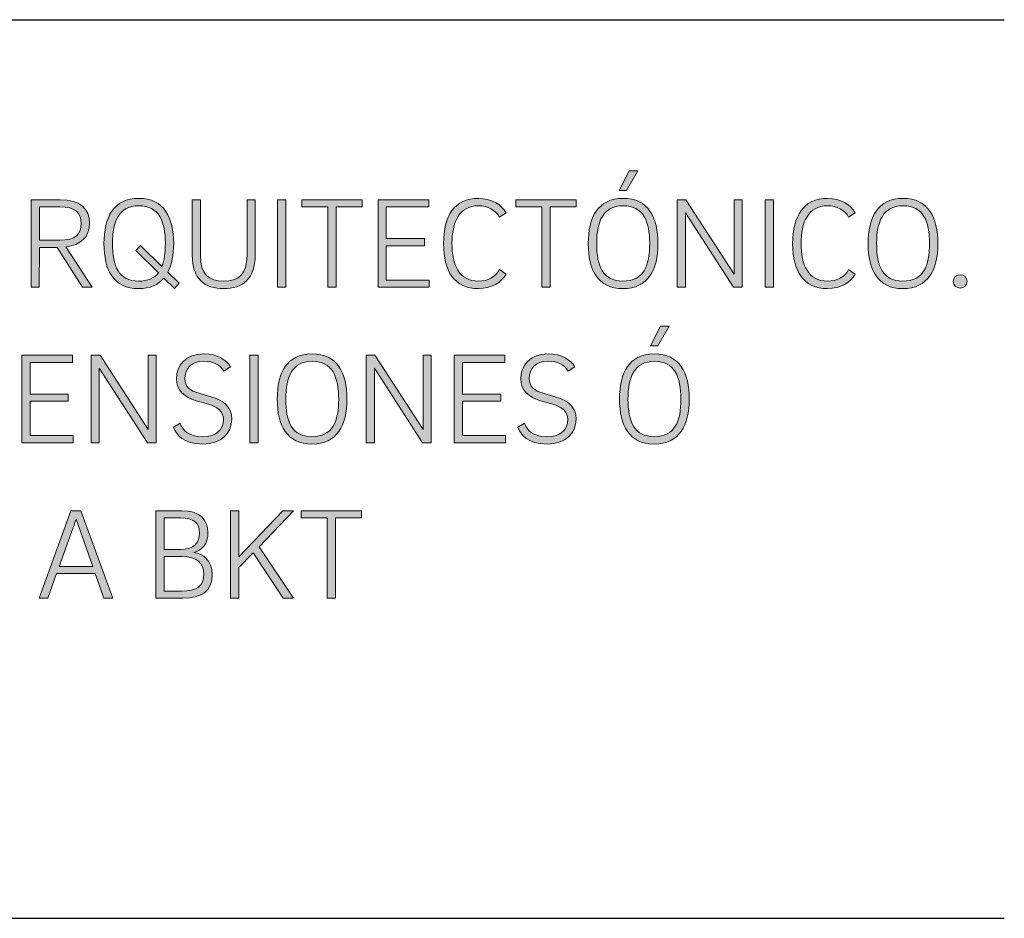
# Model space of a CAD drawing. Units: centimetres. Extents: x 2460 to 3427, y 1746 to 2260.
# Drawn here: x 3350 to 3393, y 1746 to 1785 of the extents above; entities that cross this region are included whole.
import ezdxf

# ---------------------------------------------------------------- set-up
doc = ezdxf.new("R2010")
doc.units = ezdxf.units.CM
doc.layers.add('Header _ Footer', color=7, linetype='Continuous')

# ---------------------------------------------------------------- blocks, each defined once
blk = doc.blocks.new('block 11')
at = {"layer": 'Header _ Footer'}
h = blk.add_hatch(color=149, dxfattribs=at)
h.dxf.hatch_style = 2
edge = h.paths.add_edge_path()
edge.add_spline(control_points=[(47.852, -25.8184), (47.7976, -25.8184), (47.7767, -25.7778), (47.7767, -25.7205), (47.7767, -25.6632), (47.7976, -25.622), (47.8526, -25.622), (47.9073, -25.622), (47.9285, -25.6632), (47.9285, -25.7205), (47.9285, -25.7778), (47.907, -25.8184), (47.852, -25.8184)], knot_values=[0, 0, 0, 0, 1, 1, 1, 2, 2, 2, 3, 3, 3, 4, 4, 4, 4], degree=3, periodic=0)
edge = h.paths.add_edge_path()
edge.add_spline(control_points=[(47.852, -25.8023), (47.8972, -25.8023), (47.9104, -25.7693), (47.9104, -25.7205), (47.9104, -25.672), (47.8969, -25.6381), (47.8526, -25.6381), (47.8092, -25.6381), (47.795, -25.672), (47.795, -25.7205), (47.795, -25.7693), (47.8086, -25.8023), (47.852, -25.8023)], knot_values=[0, 0, 0, 0, 1, 1, 1, 2, 2, 2, 3, 3, 3, 4, 4, 4, 4], degree=3, periodic=0)
h.paths.add_polyline_path([(47.8848, -25.562), (47.8602, -25.6046), (47.8441, -25.6046), (47.8658, -25.562)])
h = blk.add_hatch(color=149, dxfattribs=at)
h.dxf.hatch_style = 2
edge = h.paths.add_edge_path()
edge.add_spline(control_points=[(46.8611, -25.7828), (46.8611, -25.7828), (46.8859, -25.8068), (46.8859, -25.8068), (46.8859, -25.8068), (46.8755, -25.8186), (46.8755, -25.8186), (46.8755, -25.8186), (46.8524, -25.7958), (46.8524, -25.7958), (46.8402, -25.8102), (46.8222, -25.8184), (46.7974, -25.8184), (46.7429, -25.8184), (46.722, -25.7778), (46.722, -25.7205), (46.722, -25.6632), (46.7429, -25.622), (46.7979, -25.622), (46.8526, -25.622), (46.8738, -25.6632), (46.8738, -25.7205), (46.8738, -25.745), (46.8698, -25.7662), (46.8611, -25.7828)], knot_values=[0, 0, 0, 0, 1, 1, 1, 2, 2, 2, 3, 3, 3, 4, 4, 4, 5, 5, 5, 6, 6, 6, 7, 7, 7, 8, 8, 8, 8], degree=3, periodic=0)
edge = h.paths.add_edge_path()
edge.add_spline(control_points=[(46.7974, -25.8023), (46.8174, -25.8023), (46.8312, -25.7958), (46.8405, -25.784), (46.8405, -25.784), (46.7917, -25.7354), (46.7917, -25.7354), (46.7917, -25.7354), (46.8019, -25.7244), (46.8019, -25.7244), (46.8019, -25.7244), (46.8481, -25.7701), (46.8481, -25.7701), (46.8535, -25.7569), (46.8557, -25.74), (46.8557, -25.7205), (46.8557, -25.672), (46.8422, -25.6381), (46.7979, -25.6381), (46.7545, -25.6381), (46.7404, -25.672), (46.7404, -25.7205), (46.7404, -25.7693), (46.7539, -25.8023), (46.7974, -25.8023)], knot_values=[0, 0, 0, 0, 1, 1, 1, 2, 2, 2, 3, 3, 3, 4, 4, 4, 5, 5, 5, 6, 6, 6, 7, 7, 7, 8, 8, 8, 8], degree=3, periodic=0)
h = blk.add_hatch(color=149, dxfattribs=at)
h.dxf.hatch_style = 2
edge = h.paths.add_edge_path()
edge.add_spline(control_points=[(47.5379, -25.8023), (47.5571, -25.8023), (47.5754, -25.7935), (47.5833, -25.7772), (47.5833, -25.7772), (47.5977, -25.7868), (47.5977, -25.7868), (47.5878, -25.8051), (47.5655, -25.8184), (47.5376, -25.8184), (47.4852, -25.8184), (47.4615, -25.7806), (47.4615, -25.7205), (47.4615, -25.6601), (47.4852, -25.622), (47.5376, -25.622), (47.5655, -25.622), (47.5878, -25.6353), (47.5977, -25.6536), (47.5977, -25.6536), (47.5833, -25.6632), (47.5833, -25.6632), (47.5754, -25.6469), (47.5571, -25.6381), (47.5379, -25.6381), (47.495, -25.6381), (47.4798, -25.674), (47.4798, -25.7205), (47.4798, -25.7665), (47.495, -25.8023), (47.5379, -25.8023)], knot_values=[0, 0, 0, 0, 1, 1, 1, 2, 2, 2, 3, 3, 3, 4, 4, 4, 5, 5, 5, 6, 6, 6, 7, 7, 7, 8, 8, 8, 9, 9, 9, 10, 10, 10, 10], degree=3, periodic=0)
h = blk.add_hatch(color=149, dxfattribs=at)
h.dxf.hatch_style = 2
edge = h.paths.add_edge_path()
edge.add_spline(control_points=[(48.2982, -25.8023), (48.3174, -25.8023), (48.3357, -25.7935), (48.3436, -25.7772), (48.3436, -25.7772), (48.358, -25.7868), (48.358, -25.7868), (48.3481, -25.8051), (48.3258, -25.8184), (48.2979, -25.8184), (48.2455, -25.8184), (48.2218, -25.7806), (48.2218, -25.7205), (48.2218, -25.6601), (48.2455, -25.622), (48.2979, -25.622), (48.3258, -25.622), (48.3481, -25.6353), (48.358, -25.6536), (48.358, -25.6536), (48.3436, -25.6632), (48.3436, -25.6632), (48.3357, -25.6469), (48.3174, -25.6381), (48.2982, -25.6381), (48.2553, -25.6381), (48.2401, -25.674), (48.2401, -25.7205), (48.2401, -25.7665), (48.2553, -25.8023), (48.2982, -25.8023)], knot_values=[0, 0, 0, 0, 1, 1, 1, 2, 2, 2, 3, 3, 3, 4, 4, 4, 5, 5, 5, 6, 6, 6, 7, 7, 7, 8, 8, 8, 9, 9, 9, 10, 10, 10, 10], degree=3, periodic=0)
h = blk.add_hatch(color=149, dxfattribs=at)
h.dxf.hatch_style = 2
edge = h.paths.add_edge_path()
edge.add_spline(control_points=[(48.4616, -25.8184), (48.4072, -25.8184), (48.3863, -25.7778), (48.3863, -25.7205), (48.3863, -25.6632), (48.4072, -25.622), (48.4622, -25.622), (48.5169, -25.622), (48.5381, -25.6632), (48.5381, -25.7205), (48.5381, -25.7778), (48.5166, -25.8184), (48.4616, -25.8184)], knot_values=[0, 0, 0, 0, 1, 1, 1, 2, 2, 2, 3, 3, 3, 4, 4, 4, 4], degree=3, periodic=0)
edge = h.paths.add_edge_path()
edge.add_spline(control_points=[(48.4616, -25.8023), (48.5067, -25.8023), (48.52, -25.7693), (48.52, -25.7205), (48.52, -25.672), (48.5065, -25.6381), (48.4622, -25.6381), (48.4187, -25.6381), (48.4046, -25.672), (48.4046, -25.7205), (48.4046, -25.7693), (48.4182, -25.8023), (48.4616, -25.8023)], knot_values=[0, 0, 0, 0, 1, 1, 1, 2, 2, 2, 3, 3, 3, 4, 4, 4, 4], degree=3, periodic=0)
h = blk.add_hatch(color=149, dxfattribs=at)
h.dxf.hatch_style = 2
edge = h.paths.add_edge_path()
edge.add_spline(control_points=[(46.5637, -25.6249), (46.5637, -25.6249), (46.6266, -25.6249), (46.6266, -25.6249), (46.6701, -25.6249), (46.6907, -25.6443), (46.6907, -25.6765), (46.6907, -25.7061), (46.6715, -25.7241), (46.639, -25.7273), (46.639, -25.7273), (46.6963, -25.8155), (46.6963, -25.8155), (46.6963, -25.8155), (46.6754, -25.8155), (46.6754, -25.8155), (46.6754, -25.8155), (46.6199, -25.7287), (46.6199, -25.7287), (46.6199, -25.7287), (46.5815, -25.7287), (46.5815, -25.7287), (46.5815, -25.7287), (46.5812, -25.8155), (46.5812, -25.8155), (46.5812, -25.8155), (46.5637, -25.8155), (46.5637, -25.8155), (46.5637, -25.8155), (46.5637, -25.6249), (46.5637, -25.6249)], knot_values=[0, 0, 0, 0, 1, 1, 1, 2, 2, 2, 3, 3, 3, 4, 4, 4, 5, 5, 5, 6, 6, 6, 7, 7, 7, 8, 8, 8, 9, 9, 9, 10, 10, 10, 10], degree=3, periodic=0)
edge = h.paths.add_edge_path()
edge.add_spline(control_points=[(46.6258, -25.6404), (46.6258, -25.6404), (46.5815, -25.6404), (46.5815, -25.6404), (46.5815, -25.6404), (46.5815, -25.7132), (46.5815, -25.7132), (46.5815, -25.7132), (46.6258, -25.7132), (46.6258, -25.7132), (46.6599, -25.7132), (46.6723, -25.6993), (46.6723, -25.6765), (46.6723, -25.6539), (46.6599, -25.6404), (46.6258, -25.6404)], knot_values=[0, 0, 0, 0, 1, 1, 1, 2, 2, 2, 3, 3, 3, 4, 4, 4, 5, 5, 5, 5], degree=3, periodic=0)
h = blk.add_hatch(color=149, dxfattribs=at)
h.dxf.hatch_style = 2
edge = h.paths.add_edge_path()
edge.add_spline(control_points=[(46.9142, -25.7453), (46.9142, -25.7453), (46.9142, -25.6249), (46.9142, -25.6249), (46.9142, -25.6249), (46.932, -25.6249), (46.932, -25.6249), (46.932, -25.6249), (46.932, -25.7462), (46.932, -25.7462), (46.932, -25.7871), (46.9506, -25.8023), (46.9828, -25.8023), (47.0144, -25.8023), (47.0335, -25.7873), (47.0335, -25.7462), (47.0335, -25.7462), (47.0335, -25.6249), (47.0335, -25.6249), (47.0335, -25.6249), (47.0513, -25.6249), (47.0513, -25.6249), (47.0513, -25.6249), (47.0513, -25.7453), (47.0513, -25.7453), (47.0513, -25.7989), (47.0226, -25.8184), (46.9828, -25.8184), (46.9424, -25.8184), (46.9142, -25.7989), (46.9142, -25.7453)], knot_values=[0, 0, 0, 0, 1, 1, 1, 2, 2, 2, 3, 3, 3, 4, 4, 4, 5, 5, 5, 6, 6, 6, 7, 7, 7, 8, 8, 8, 9, 9, 9, 10, 10, 10, 10], degree=3, periodic=0)
h = blk.add_hatch(color=149, dxfattribs=at)
h.dxf.hatch_style = 2
h.paths.add_polyline_path([(47.1002, -25.6249), (47.118, -25.6249), (47.118, -25.8155), (47.1002, -25.8155)])
h = blk.add_hatch(color=149, dxfattribs=at)
h.dxf.hatch_style = 2
h.paths.add_polyline_path([(47.2842, -25.6249), (47.2842, -25.6404), (47.2275, -25.6404), (47.2275, -25.8155), (47.2097, -25.8155), (47.2097, -25.6404), (47.1527, -25.6404), (47.1527, -25.6249)])
h = blk.add_hatch(color=149, dxfattribs=at)
h.dxf.hatch_style = 2
h.paths.add_polyline_path([(47.4304, -25.8), (47.4304, -25.8155), (47.3189, -25.8155), (47.3189, -25.6249), (47.4292, -25.6249), (47.4292, -25.6404), (47.3367, -25.6404), (47.3367, -25.7095), (47.4199, -25.7095), (47.4199, -25.725), (47.3367, -25.725), (47.3367, -25.8)])
h = blk.add_hatch(color=149, dxfattribs=at)
h.dxf.hatch_style = 2
h.paths.add_polyline_path([(47.7504, -25.6249), (47.7504, -25.6404), (47.6937, -25.6404), (47.6937, -25.8155), (47.6759, -25.8155), (47.6759, -25.6404), (47.6189, -25.6404), (47.6189, -25.6249)])
h = blk.add_hatch(color=149, dxfattribs=at)
h.dxf.hatch_style = 2
h.paths.add_polyline_path([(48.0944, -25.6249), (48.1119, -25.6249), (48.1119, -25.8155), (48.0927, -25.8155), (47.9881, -25.6531), (47.9881, -25.8155), (47.9703, -25.8155), (47.9703, -25.6249), (47.9895, -25.6249), (48.0942, -25.7871)])
h = blk.add_hatch(color=149, dxfattribs=at)
h.dxf.hatch_style = 2
h.paths.add_polyline_path([(48.1622, -25.6249), (48.18, -25.6249), (48.18, -25.8155), (48.1622, -25.8155)])
h = blk.add_hatch(color=149, dxfattribs=at)
h.dxf.hatch_style = 2
edge = h.paths.add_edge_path()
edge.add_spline(control_points=[(48.5717, -25.8029), (48.5717, -25.7944), (48.5779, -25.7882), (48.5867, -25.7882), (48.5954, -25.7882), (48.6016, -25.7944), (48.6016, -25.8029), (48.6016, -25.8113), (48.5954, -25.8175), (48.5867, -25.8175), (48.5779, -25.8175), (48.5717, -25.8113), (48.5717, -25.8029)], knot_values=[0, 0, 0, 0, 1, 1, 1, 2, 2, 2, 3, 3, 3, 4, 4, 4, 4], degree=3, periodic=0)
h = blk.add_hatch(color=149, dxfattribs=at)
h.dxf.hatch_style = 2
edge = h.paths.add_edge_path()
edge.add_spline(control_points=[(47.9201, -26.1571), (47.8657, -26.1571), (47.8448, -26.1164), (47.8448, -26.0592), (47.8448, -26.0019), (47.8657, -25.9607), (47.9207, -25.9607), (47.9754, -25.9607), (47.9966, -26.0019), (47.9966, -26.0592), (47.9966, -26.1164), (47.9752, -26.1571), (47.9201, -26.1571)], knot_values=[0, 0, 0, 0, 1, 1, 1, 2, 2, 2, 3, 3, 3, 4, 4, 4, 4], degree=3, periodic=0)
edge = h.paths.add_edge_path()
edge.add_spline(control_points=[(47.9201, -26.141), (47.9653, -26.141), (47.9785, -26.108), (47.9785, -26.0592), (47.9785, -26.0107), (47.965, -25.9768), (47.9207, -25.9768), (47.8773, -25.9768), (47.8632, -26.0107), (47.8632, -26.0592), (47.8632, -26.108), (47.8767, -26.141), (47.9201, -26.141)], knot_values=[0, 0, 0, 0, 1, 1, 1, 2, 2, 2, 3, 3, 3, 4, 4, 4, 4], degree=3, periodic=0)
h.paths.add_polyline_path([(47.9529, -25.9006), (47.9283, -25.9433), (47.9123, -25.9433), (47.934, -25.9006)])
h = blk.add_hatch(color=149, dxfattribs=at)
h.dxf.hatch_style = 2
h.paths.add_polyline_path([(46.6546, -26.1387), (46.6546, -26.1542), (46.5432, -26.1542), (46.5432, -25.9635), (46.6535, -25.9635), (46.6535, -25.9791), (46.561, -25.9791), (46.561, -26.0482), (46.6442, -26.0482), (46.6442, -26.0637), (46.561, -26.0637), (46.561, -26.1387)])
h = blk.add_hatch(color=149, dxfattribs=at)
h.dxf.hatch_style = 2
h.paths.add_polyline_path([(46.8183, -25.9635), (46.8358, -25.9635), (46.8358, -26.1542), (46.8166, -26.1542), (46.7119, -25.9918), (46.7119, -26.1542), (46.6942, -26.1542), (46.6942, -25.9635), (46.7134, -25.9635), (46.818, -26.1257)])
h = blk.add_hatch(color=149, dxfattribs=at)
h.dxf.hatch_style = 2
edge = h.paths.add_edge_path()
edge.add_spline(control_points=[(46.9831, -25.9982), (46.9747, -25.9844), (46.9603, -25.9768), (46.9397, -25.9768), (46.9118, -25.9768), (46.8982, -25.9935), (46.8982, -26.0143), (46.8982, -26.0327), (46.9089, -26.0405), (46.929, -26.0465), (46.929, -26.0465), (46.9549, -26.0541), (46.9549, -26.0541), (46.9806, -26.0617), (47.0003, -26.0744), (47.0003, -26.1026), (47.0003, -26.1339), (46.978, -26.1571), (46.9372, -26.1571), (46.8937, -26.1571), (46.8802, -26.1362), (46.8731, -26.1204), (46.8731, -26.1204), (46.8878, -26.1119), (46.8878, -26.1119), (46.894, -26.1269), (46.9044, -26.141), (46.9372, -26.141), (46.9673, -26.141), (46.982, -26.1257), (46.982, -26.1035), (46.982, -26.0843), (46.9679, -26.0758), (46.9493, -26.0705), (46.9493, -26.0705), (46.923, -26.0628), (46.923, -26.0628), (46.8968, -26.0549), (46.8799, -26.0405), (46.8799, -26.0149), (46.8799, -25.9864), (46.8996, -25.9607), (46.9397, -25.9607), (46.9693, -25.9607), (46.989, -25.974), (46.9972, -25.9887), (46.9972, -25.9887), (46.9831, -25.9982), (46.9831, -25.9982)], knot_values=[0, 0, 0, 0, 1, 1, 1, 2, 2, 2, 3, 3, 3, 4, 4, 4, 5, 5, 5, 6, 6, 6, 7, 7, 7, 8, 8, 8, 9, 9, 9, 10, 10, 10, 11, 11, 11, 12, 12, 12, 13, 13, 13, 14, 14, 14, 15, 15, 15, 16, 16, 16, 16], degree=3, periodic=0)
h = blk.add_hatch(color=149, dxfattribs=at)
h.dxf.hatch_style = 2
h.paths.add_polyline_path([(47.0399, -25.9635), (47.0577, -25.9635), (47.0577, -26.1542), (47.0399, -26.1542)])
h = blk.add_hatch(color=149, dxfattribs=at)
h.dxf.hatch_style = 2
edge = h.paths.add_edge_path()
edge.add_spline(control_points=[(47.1748, -26.1571), (47.1203, -26.1571), (47.0994, -26.1164), (47.0994, -26.0592), (47.0994, -26.0019), (47.1203, -25.9607), (47.1753, -25.9607), (47.2301, -25.9607), (47.2512, -26.0019), (47.2512, -26.0592), (47.2512, -26.1164), (47.2298, -26.1571), (47.1748, -26.1571)], knot_values=[0, 0, 0, 0, 1, 1, 1, 2, 2, 2, 3, 3, 3, 4, 4, 4, 4], degree=3, periodic=0)
edge = h.paths.add_edge_path()
edge.add_spline(control_points=[(47.1748, -26.141), (47.2199, -26.141), (47.2332, -26.108), (47.2332, -26.0592), (47.2332, -26.0107), (47.2196, -25.9768), (47.1753, -25.9768), (47.1319, -25.9768), (47.1178, -26.0107), (47.1178, -26.0592), (47.1178, -26.108), (47.1313, -26.141), (47.1748, -26.141)], knot_values=[0, 0, 0, 0, 1, 1, 1, 2, 2, 2, 3, 3, 3, 4, 4, 4, 4], degree=3, periodic=0)
h = blk.add_hatch(color=149, dxfattribs=at)
h.dxf.hatch_style = 2
h.paths.add_polyline_path([(47.4172, -25.9635), (47.4347, -25.9635), (47.4347, -26.1542), (47.4155, -26.1542), (47.3108, -25.9918), (47.3108, -26.1542), (47.2931, -26.1542), (47.2931, -25.9635), (47.3122, -25.9635), (47.4169, -26.1257)])
h = blk.add_hatch(color=149, dxfattribs=at)
h.dxf.hatch_style = 2
h.paths.add_polyline_path([(47.5964, -26.1387), (47.5964, -26.1542), (47.485, -26.1542), (47.485, -25.9635), (47.5953, -25.9635), (47.5953, -25.9791), (47.5027, -25.9791), (47.5027, -26.0482), (47.586, -26.0482), (47.586, -26.0637), (47.5027, -26.0637), (47.5027, -26.1387)])
h = blk.add_hatch(color=149, dxfattribs=at)
h.dxf.hatch_style = 2
edge = h.paths.add_edge_path()
edge.add_spline(control_points=[(47.733, -25.9982), (47.7246, -25.9844), (47.7102, -25.9768), (47.6896, -25.9768), (47.6617, -25.9768), (47.6481, -25.9935), (47.6481, -26.0143), (47.6481, -26.0327), (47.6588, -26.0405), (47.6788, -26.0465), (47.6788, -26.0465), (47.7048, -26.0541), (47.7048, -26.0541), (47.7305, -26.0617), (47.7502, -26.0744), (47.7502, -26.1026), (47.7502, -26.1339), (47.7279, -26.1571), (47.687, -26.1571), (47.6436, -26.1571), (47.6301, -26.1362), (47.623, -26.1204), (47.623, -26.1204), (47.6377, -26.1119), (47.6377, -26.1119), (47.6439, -26.1269), (47.6543, -26.141), (47.687, -26.141), (47.7172, -26.141), (47.7319, -26.1257), (47.7319, -26.1035), (47.7319, -26.0843), (47.7178, -26.0758), (47.6992, -26.0705), (47.6992, -26.0705), (47.6729, -26.0628), (47.6729, -26.0628), (47.6467, -26.0549), (47.6298, -26.0405), (47.6298, -26.0149), (47.6298, -25.9864), (47.6495, -25.9607), (47.6896, -25.9607), (47.7192, -25.9607), (47.7389, -25.974), (47.7471, -25.9887), (47.7471, -25.9887), (47.733, -25.9982), (47.733, -25.9982)], knot_values=[0, 0, 0, 0, 1, 1, 1, 2, 2, 2, 3, 3, 3, 4, 4, 4, 5, 5, 5, 6, 6, 6, 7, 7, 7, 8, 8, 8, 9, 9, 9, 10, 10, 10, 11, 11, 11, 12, 12, 12, 13, 13, 13, 14, 14, 14, 15, 15, 15, 16, 16, 16, 16], degree=3, periodic=0)
h = blk.add_hatch(color=149, dxfattribs=at)
h.dxf.hatch_style = 2
h.paths.add_polyline_path([(46.7029, -26.4393), (46.6188, -26.4393), (46.5999, -26.4929), (46.5807, -26.4929), (46.6498, -26.3022), (46.6718, -26.3022), (46.7415, -26.4929), (46.7218, -26.4929)])
h.paths.add_polyline_path([(46.6242, -26.4238), (46.6975, -26.4238), (46.6611, -26.3205)])
h = blk.add_hatch(color=149, dxfattribs=at)
h.dxf.hatch_style = 2
edge = h.paths.add_edge_path()
edge.add_spline(control_points=[(46.835, -26.3022), (46.835, -26.3022), (46.8917, -26.3022), (46.8917, -26.3022), (46.9298, -26.3022), (46.9484, -26.3205), (46.9484, -26.3496), (46.9484, -26.3739), (46.936, -26.3894), (46.9177, -26.393), (46.9382, -26.3961), (46.9577, -26.4105), (46.9577, -26.441), (46.9577, -26.4779), (46.934, -26.4929), (46.8942, -26.4929), (46.8942, -26.4929), (46.835, -26.4929), (46.835, -26.4929), (46.835, -26.4929), (46.835, -26.3022), (46.835, -26.3022)], knot_values=[0, 0, 0, 0, 1, 1, 1, 2, 2, 2, 3, 3, 3, 4, 4, 4, 5, 5, 5, 6, 6, 6, 7, 7, 7, 7], degree=3, periodic=0)
edge = h.paths.add_edge_path()
edge.add_spline(control_points=[(46.8886, -26.3865), (46.9193, -26.3865), (46.9298, -26.3716), (46.9298, -26.3504), (46.9298, -26.3301), (46.9185, -26.3177), (46.8886, -26.3177), (46.8886, -26.3177), (46.8528, -26.3177), (46.8528, -26.3177), (46.8528, -26.3177), (46.8528, -26.3865), (46.8528, -26.3865), (46.8528, -26.3865), (46.8886, -26.3865), (46.8886, -26.3865)], knot_values=[0, 0, 0, 0, 1, 1, 1, 2, 2, 2, 3, 3, 3, 4, 4, 4, 5, 5, 5, 5], degree=3, periodic=0)
edge = h.paths.add_edge_path()
edge.add_spline(control_points=[(46.8911, -26.4774), (46.9244, -26.4774), (46.9396, -26.4667), (46.9396, -26.4401), (46.9396, -26.417), (46.9253, -26.4021), (46.8914, -26.4021), (46.8914, -26.4021), (46.8528, -26.4021), (46.8528, -26.4021), (46.8528, -26.4021), (46.8528, -26.4774), (46.8528, -26.4774), (46.8528, -26.4774), (46.8911, -26.4774), (46.8911, -26.4774)], knot_values=[0, 0, 0, 0, 1, 1, 1, 2, 2, 2, 3, 3, 3, 4, 4, 4, 5, 5, 5, 5], degree=3, periodic=0)
h = blk.add_hatch(color=149, dxfattribs=at)
h.dxf.hatch_style = 2
h.paths.add_polyline_path([(47.0156, -26.4261), (47.0156, -26.4929), (46.9979, -26.4929), (46.9979, -26.3022), (47.0156, -26.3022), (47.0156, -26.4026), (47.1118, -26.3022), (47.1349, -26.3022), (47.0602, -26.3812), (47.1349, -26.4929), (47.1126, -26.4929), (47.0472, -26.3939)])
h = blk.add_hatch(color=149, dxfattribs=at)
h.dxf.hatch_style = 2
h.paths.add_polyline_path([(47.2828, -26.3022), (47.2828, -26.3177), (47.2261, -26.3177), (47.2261, -26.4929), (47.2084, -26.4929), (47.2084, -26.3177), (47.1514, -26.3177), (47.1514, -26.3022)])
at = {"layer": 'Header _ Footer', "lineweight": 0}
for points in [[(47.8848, -25.562), (47.8602, -25.6046), (47.8441, -25.6046), (47.8658, -25.562), (47.8848, -25.562)], [(47.1002, -25.6249), (47.118, -25.6249), (47.118, -25.8155), (47.1002, -25.8155), (47.1002, -25.6249)], [(47.2842, -25.6249), (47.2842, -25.6404), (47.2275, -25.6404), (47.2275, -25.8155), (47.2097, -25.8155), (47.2097, -25.6404), (47.1527, -25.6404), (47.1527, -25.6249), (47.2842, -25.6249)], [(47.4304, -25.8), (47.4304, -25.8155), (47.3189, -25.8155), (47.3189, -25.6249), (47.4292, -25.6249), (47.4292, -25.6404), (47.3367, -25.6404), (47.3367, -25.7095), (47.4199, -25.7095), (47.4199, -25.725), (47.3367, -25.725), (47.3367, -25.8), (47.4304, -25.8)], [(47.7504, -25.6249), (47.7504, -25.6404), (47.6937, -25.6404), (47.6937, -25.8155), (47.6759, -25.8155), (47.6759, -25.6404), (47.6189, -25.6404), (47.6189, -25.6249), (47.7504, -25.6249)], [(48.0944, -25.6249), (48.1119, -25.6249), (48.1119, -25.8155), (48.0927, -25.8155), (47.9881, -25.6531), (47.9881, -25.8155), (47.9703, -25.8155), (47.9703, -25.6249), (47.9895, -25.6249), (48.0942, -25.7871), (48.0944, -25.6249)], [(48.1622, -25.6249), (48.18, -25.6249), (48.18, -25.8155), (48.1622, -25.8155), (48.1622, -25.6249)], [(47.9529, -25.9006), (47.9283, -25.9433), (47.9123, -25.9433), (47.934, -25.9006), (47.9529, -25.9006)], [(46.6546, -26.1387), (46.6546, -26.1542), (46.5432, -26.1542), (46.5432, -25.9635), (46.6535, -25.9635), (46.6535, -25.9791), (46.561, -25.9791), (46.561, -26.0482), (46.6442, -26.0482), (46.6442, -26.0637), (46.561, -26.0637), (46.561, -26.1387), (46.6546, -26.1387)], [(46.8183, -25.9635), (46.8358, -25.9635), (46.8358, -26.1542), (46.8166, -26.1542), (46.7119, -25.9918), (46.7119, -26.1542), (46.6942, -26.1542), (46.6942, -25.9635), (46.7134, -25.9635), (46.818, -26.1257), (46.8183, -25.9635)], [(47.0399, -25.9635), (47.0577, -25.9635), (47.0577, -26.1542), (47.0399, -26.1542), (47.0399, -25.9635)], [(47.4172, -25.9635), (47.4347, -25.9635), (47.4347, -26.1542), (47.4155, -26.1542), (47.3108, -25.9918), (47.3108, -26.1542), (47.2931, -26.1542), (47.2931, -25.9635), (47.3122, -25.9635), (47.4169, -26.1257), (47.4172, -25.9635)], [(47.5964, -26.1387), (47.5964, -26.1542), (47.485, -26.1542), (47.485, -25.9635), (47.5953, -25.9635), (47.5953, -25.9791), (47.5027, -25.9791), (47.5027, -26.0482), (47.586, -26.0482), (47.586, -26.0637), (47.5027, -26.0637), (47.5027, -26.1387), (47.5964, -26.1387)], [(46.7029, -26.4393), (46.6188, -26.4393), (46.5999, -26.4929), (46.5807, -26.4929), (46.6498, -26.3022), (46.6718, -26.3022), (46.7415, -26.4929), (46.7218, -26.4929), (46.7029, -26.4393)], [(47.0156, -26.4261), (47.0156, -26.4929), (46.9979, -26.4929), (46.9979, -26.3022), (47.0156, -26.3022), (47.0156, -26.4026), (47.1118, -26.3022), (47.1349, -26.3022), (47.0602, -26.3812), (47.1349, -26.4929), (47.1126, -26.4929), (47.0472, -26.3939), (47.0156, -26.4261)], [(47.2828, -26.3022), (47.2828, -26.3177), (47.2261, -26.3177), (47.2261, -26.4929), (47.2084, -26.4929), (47.2084, -26.3177), (47.1514, -26.3177), (47.1514, -26.3022), (47.2828, -26.3022)], [(46.6242, -26.4238), (46.6975, -26.4238), (46.6611, -26.3205), (46.6242, -26.4238)]]:
    blk.add_lwpolyline(points, dxfattribs=at)
for points, knots in [([(46.8611, -25.7828), (46.8611, -25.7828), (46.8859, -25.8068), (46.8859, -25.8068), (46.8859, -25.8068), (46.8755, -25.8186), (46.8755, -25.8186), (46.8755, -25.8186), (46.8524, -25.7958), (46.8524, -25.7958), (46.8402, -25.8102), (46.8222, -25.8184), (46.7974, -25.8184), (46.7429, -25.8184), (46.722, -25.7778), (46.722, -25.7205), (46.722, -25.6632), (46.7429, -25.622), (46.7979, -25.622), (46.8526, -25.622), (46.8738, -25.6632), (46.8738, -25.7205), (46.8738, -25.745), (46.8698, -25.7662), (46.8611, -25.7828)], [0, 0, 0, 0, 1, 1, 1, 2, 2, 2, 3, 3, 3, 4, 4, 4, 5, 5, 5, 6, 6, 6, 7, 7, 7, 8, 8, 8, 8]), ([(47.5379, -25.8023), (47.5571, -25.8023), (47.5754, -25.7935), (47.5833, -25.7772), (47.5833, -25.7772), (47.5977, -25.7868), (47.5977, -25.7868), (47.5878, -25.8051), (47.5655, -25.8184), (47.5376, -25.8184), (47.4852, -25.8184), (47.4615, -25.7806), (47.4615, -25.7205), (47.4615, -25.6601), (47.4852, -25.622), (47.5376, -25.622), (47.5655, -25.622), (47.5878, -25.6353), (47.5977, -25.6536), (47.5977, -25.6536), (47.5833, -25.6632), (47.5833, -25.6632), (47.5754, -25.6469), (47.5571, -25.6381), (47.5379, -25.6381), (47.495, -25.6381), (47.4798, -25.674), (47.4798, -25.7205), (47.4798, -25.7665), (47.495, -25.8023), (47.5379, -25.8023)], [0, 0, 0, 0, 1, 1, 1, 2, 2, 2, 3, 3, 3, 4, 4, 4, 5, 5, 5, 6, 6, 6, 7, 7, 7, 8, 8, 8, 9, 9, 9, 10, 10, 10, 10]), ([(47.852, -25.8184), (47.7976, -25.8184), (47.7767, -25.7778), (47.7767, -25.7205), (47.7767, -25.6632), (47.7976, -25.622), (47.8526, -25.622), (47.9073, -25.622), (47.9285, -25.6632), (47.9285, -25.7205), (47.9285, -25.7778), (47.907, -25.8184), (47.852, -25.8184)], [0, 0, 0, 0, 1, 1, 1, 2, 2, 2, 3, 3, 3, 4, 4, 4, 4]), ([(48.2982, -25.8023), (48.3174, -25.8023), (48.3357, -25.7935), (48.3436, -25.7772), (48.3436, -25.7772), (48.358, -25.7868), (48.358, -25.7868), (48.3481, -25.8051), (48.3258, -25.8184), (48.2979, -25.8184), (48.2455, -25.8184), (48.2218, -25.7806), (48.2218, -25.7205), (48.2218, -25.6601), (48.2455, -25.622), (48.2979, -25.622), (48.3258, -25.622), (48.3481, -25.6353), (48.358, -25.6536), (48.358, -25.6536), (48.3436, -25.6632), (48.3436, -25.6632), (48.3357, -25.6469), (48.3174, -25.6381), (48.2982, -25.6381), (48.2553, -25.6381), (48.2401, -25.674), (48.2401, -25.7205), (48.2401, -25.7665), (48.2553, -25.8023), (48.2982, -25.8023)], [0, 0, 0, 0, 1, 1, 1, 2, 2, 2, 3, 3, 3, 4, 4, 4, 5, 5, 5, 6, 6, 6, 7, 7, 7, 8, 8, 8, 9, 9, 9, 10, 10, 10, 10]), ([(48.4616, -25.8184), (48.4072, -25.8184), (48.3863, -25.7778), (48.3863, -25.7205), (48.3863, -25.6632), (48.4072, -25.622), (48.4622, -25.622), (48.5169, -25.622), (48.5381, -25.6632), (48.5381, -25.7205), (48.5381, -25.7778), (48.5166, -25.8184), (48.4616, -25.8184)], [0, 0, 0, 0, 1, 1, 1, 2, 2, 2, 3, 3, 3, 4, 4, 4, 4]), ([(46.5637, -25.6249), (46.5637, -25.6249), (46.6266, -25.6249), (46.6266, -25.6249), (46.6701, -25.6249), (46.6907, -25.6443), (46.6907, -25.6765), (46.6907, -25.7061), (46.6715, -25.7241), (46.639, -25.7273), (46.639, -25.7273), (46.6963, -25.8155), (46.6963, -25.8155), (46.6963, -25.8155), (46.6754, -25.8155), (46.6754, -25.8155), (46.6754, -25.8155), (46.6199, -25.7287), (46.6199, -25.7287), (46.6199, -25.7287), (46.5815, -25.7287), (46.5815, -25.7287), (46.5815, -25.7287), (46.5812, -25.8155), (46.5812, -25.8155), (46.5812, -25.8155), (46.5637, -25.8155), (46.5637, -25.8155), (46.5637, -25.8155), (46.5637, -25.6249), (46.5637, -25.6249)], [0, 0, 0, 0, 1, 1, 1, 2, 2, 2, 3, 3, 3, 4, 4, 4, 5, 5, 5, 6, 6, 6, 7, 7, 7, 8, 8, 8, 9, 9, 9, 10, 10, 10, 10]), ([(46.6258, -25.6404), (46.6258, -25.6404), (46.5815, -25.6404), (46.5815, -25.6404), (46.5815, -25.6404), (46.5815, -25.7132), (46.5815, -25.7132), (46.5815, -25.7132), (46.6258, -25.7132), (46.6258, -25.7132), (46.6599, -25.7132), (46.6723, -25.6993), (46.6723, -25.6765), (46.6723, -25.6539), (46.6599, -25.6404), (46.6258, -25.6404)], [0, 0, 0, 0, 1, 1, 1, 2, 2, 2, 3, 3, 3, 4, 4, 4, 5, 5, 5, 5]), ([(46.7974, -25.8023), (46.8174, -25.8023), (46.8312, -25.7958), (46.8405, -25.784), (46.8405, -25.784), (46.7917, -25.7354), (46.7917, -25.7354), (46.7917, -25.7354), (46.8019, -25.7244), (46.8019, -25.7244), (46.8019, -25.7244), (46.8481, -25.7701), (46.8481, -25.7701), (46.8535, -25.7569), (46.8557, -25.74), (46.8557, -25.7205), (46.8557, -25.672), (46.8422, -25.6381), (46.7979, -25.6381), (46.7545, -25.6381), (46.7404, -25.672), (46.7404, -25.7205), (46.7404, -25.7693), (46.7539, -25.8023), (46.7974, -25.8023)], [0, 0, 0, 0, 1, 1, 1, 2, 2, 2, 3, 3, 3, 4, 4, 4, 5, 5, 5, 6, 6, 6, 7, 7, 7, 8, 8, 8, 8]), ([(46.9142, -25.7453), (46.9142, -25.7453), (46.9142, -25.6249), (46.9142, -25.6249), (46.9142, -25.6249), (46.932, -25.6249), (46.932, -25.6249), (46.932, -25.6249), (46.932, -25.7462), (46.932, -25.7462), (46.932, -25.7871), (46.9506, -25.8023), (46.9828, -25.8023), (47.0144, -25.8023), (47.0335, -25.7873), (47.0335, -25.7462), (47.0335, -25.7462), (47.0335, -25.6249), (47.0335, -25.6249), (47.0335, -25.6249), (47.0513, -25.6249), (47.0513, -25.6249), (47.0513, -25.6249), (47.0513, -25.7453), (47.0513, -25.7453), (47.0513, -25.7989), (47.0226, -25.8184), (46.9828, -25.8184), (46.9424, -25.8184), (46.9142, -25.7989), (46.9142, -25.7453)], [0, 0, 0, 0, 1, 1, 1, 2, 2, 2, 3, 3, 3, 4, 4, 4, 5, 5, 5, 6, 6, 6, 7, 7, 7, 8, 8, 8, 9, 9, 9, 10, 10, 10, 10]), ([(47.852, -25.8023), (47.8972, -25.8023), (47.9104, -25.7693), (47.9104, -25.7205), (47.9104, -25.672), (47.8969, -25.6381), (47.8526, -25.6381), (47.8092, -25.6381), (47.795, -25.672), (47.795, -25.7205), (47.795, -25.7693), (47.8086, -25.8023), (47.852, -25.8023)], [0, 0, 0, 0, 1, 1, 1, 2, 2, 2, 3, 3, 3, 4, 4, 4, 4]), ([(48.4616, -25.8023), (48.5067, -25.8023), (48.52, -25.7693), (48.52, -25.7205), (48.52, -25.672), (48.5065, -25.6381), (48.4622, -25.6381), (48.4187, -25.6381), (48.4046, -25.672), (48.4046, -25.7205), (48.4046, -25.7693), (48.4182, -25.8023), (48.4616, -25.8023)], [0, 0, 0, 0, 1, 1, 1, 2, 2, 2, 3, 3, 3, 4, 4, 4, 4]), ([(48.5717, -25.8029), (48.5717, -25.7944), (48.5779, -25.7882), (48.5867, -25.7882), (48.5954, -25.7882), (48.6016, -25.7944), (48.6016, -25.8029), (48.6016, -25.8113), (48.5954, -25.8175), (48.5867, -25.8175), (48.5779, -25.8175), (48.5717, -25.8113), (48.5717, -25.8029)], [0, 0, 0, 0, 1, 1, 1, 2, 2, 2, 3, 3, 3, 4, 4, 4, 4]), ([(46.9831, -25.9982), (46.9747, -25.9844), (46.9603, -25.9768), (46.9397, -25.9768), (46.9118, -25.9768), (46.8982, -25.9935), (46.8982, -26.0143), (46.8982, -26.0327), (46.9089, -26.0405), (46.929, -26.0465), (46.929, -26.0465), (46.9549, -26.0541), (46.9549, -26.0541), (46.9806, -26.0617), (47.0003, -26.0744), (47.0003, -26.1026), (47.0003, -26.1339), (46.978, -26.1571), (46.9372, -26.1571), (46.8937, -26.1571), (46.8802, -26.1362), (46.8731, -26.1204), (46.8731, -26.1204), (46.8878, -26.1119), (46.8878, -26.1119), (46.894, -26.1269), (46.9044, -26.141), (46.9372, -26.141), (46.9673, -26.141), (46.982, -26.1257), (46.982, -26.1035), (46.982, -26.0843), (46.9679, -26.0758), (46.9493, -26.0705), (46.9493, -26.0705), (46.923, -26.0628), (46.923, -26.0628), (46.8968, -26.0549), (46.8799, -26.0405), (46.8799, -26.0149), (46.8799, -25.9864), (46.8996, -25.9607), (46.9397, -25.9607), (46.9693, -25.9607), (46.989, -25.974), (46.9972, -25.9887), (46.9972, -25.9887), (46.9831, -25.9982), (46.9831, -25.9982)], [0, 0, 0, 0, 1, 1, 1, 2, 2, 2, 3, 3, 3, 4, 4, 4, 5, 5, 5, 6, 6, 6, 7, 7, 7, 8, 8, 8, 9, 9, 9, 10, 10, 10, 11, 11, 11, 12, 12, 12, 13, 13, 13, 14, 14, 14, 15, 15, 15, 16, 16, 16, 16]), ([(47.1748, -26.1571), (47.1203, -26.1571), (47.0994, -26.1164), (47.0994, -26.0592), (47.0994, -26.0019), (47.1203, -25.9607), (47.1753, -25.9607), (47.2301, -25.9607), (47.2512, -26.0019), (47.2512, -26.0592), (47.2512, -26.1164), (47.2298, -26.1571), (47.1748, -26.1571)], [0, 0, 0, 0, 1, 1, 1, 2, 2, 2, 3, 3, 3, 4, 4, 4, 4]), ([(47.733, -25.9982), (47.7246, -25.9844), (47.7102, -25.9768), (47.6896, -25.9768), (47.6617, -25.9768), (47.6481, -25.9935), (47.6481, -26.0143), (47.6481, -26.0327), (47.6588, -26.0405), (47.6788, -26.0465), (47.6788, -26.0465), (47.7048, -26.0541), (47.7048, -26.0541), (47.7305, -26.0617), (47.7502, -26.0744), (47.7502, -26.1026), (47.7502, -26.1339), (47.7279, -26.1571), (47.687, -26.1571), (47.6436, -26.1571), (47.6301, -26.1362), (47.623, -26.1204), (47.623, -26.1204), (47.6377, -26.1119), (47.6377, -26.1119), (47.6439, -26.1269), (47.6543, -26.141), (47.687, -26.141), (47.7172, -26.141), (47.7319, -26.1257), (47.7319, -26.1035), (47.7319, -26.0843), (47.7178, -26.0758), (47.6992, -26.0705), (47.6992, -26.0705), (47.6729, -26.0628), (47.6729, -26.0628), (47.6467, -26.0549), (47.6298, -26.0405), (47.6298, -26.0149), (47.6298, -25.9864), (47.6495, -25.9607), (47.6896, -25.9607), (47.7192, -25.9607), (47.7389, -25.974), (47.7471, -25.9887), (47.7471, -25.9887), (47.733, -25.9982), (47.733, -25.9982)], [0, 0, 0, 0, 1, 1, 1, 2, 2, 2, 3, 3, 3, 4, 4, 4, 5, 5, 5, 6, 6, 6, 7, 7, 7, 8, 8, 8, 9, 9, 9, 10, 10, 10, 11, 11, 11, 12, 12, 12, 13, 13, 13, 14, 14, 14, 15, 15, 15, 16, 16, 16, 16]), ([(47.9201, -26.1571), (47.8657, -26.1571), (47.8448, -26.1164), (47.8448, -26.0592), (47.8448, -26.0019), (47.8657, -25.9607), (47.9207, -25.9607), (47.9754, -25.9607), (47.9966, -26.0019), (47.9966, -26.0592), (47.9966, -26.1164), (47.9752, -26.1571), (47.9201, -26.1571)], [0, 0, 0, 0, 1, 1, 1, 2, 2, 2, 3, 3, 3, 4, 4, 4, 4]), ([(47.1748, -26.141), (47.2199, -26.141), (47.2332, -26.108), (47.2332, -26.0592), (47.2332, -26.0107), (47.2196, -25.9768), (47.1753, -25.9768), (47.1319, -25.9768), (47.1178, -26.0107), (47.1178, -26.0592), (47.1178, -26.108), (47.1313, -26.141), (47.1748, -26.141)], [0, 0, 0, 0, 1, 1, 1, 2, 2, 2, 3, 3, 3, 4, 4, 4, 4]), ([(47.9201, -26.141), (47.9653, -26.141), (47.9785, -26.108), (47.9785, -26.0592), (47.9785, -26.0107), (47.965, -25.9768), (47.9207, -25.9768), (47.8773, -25.9768), (47.8632, -26.0107), (47.8632, -26.0592), (47.8632, -26.108), (47.8767, -26.141), (47.9201, -26.141)], [0, 0, 0, 0, 1, 1, 1, 2, 2, 2, 3, 3, 3, 4, 4, 4, 4]), ([(46.835, -26.3022), (46.835, -26.3022), (46.8917, -26.3022), (46.8917, -26.3022), (46.9298, -26.3022), (46.9484, -26.3205), (46.9484, -26.3496), (46.9484, -26.3739), (46.936, -26.3894), (46.9177, -26.393), (46.9382, -26.3961), (46.9577, -26.4105), (46.9577, -26.441), (46.9577, -26.4779), (46.934, -26.4929), (46.8942, -26.4929), (46.8942, -26.4929), (46.835, -26.4929), (46.835, -26.4929), (46.835, -26.4929), (46.835, -26.3022), (46.835, -26.3022)], [0, 0, 0, 0, 1, 1, 1, 2, 2, 2, 3, 3, 3, 4, 4, 4, 5, 5, 5, 6, 6, 6, 7, 7, 7, 7]), ([(46.8886, -26.3865), (46.9193, -26.3865), (46.9298, -26.3716), (46.9298, -26.3504), (46.9298, -26.3301), (46.9185, -26.3177), (46.8886, -26.3177), (46.8886, -26.3177), (46.8528, -26.3177), (46.8528, -26.3177), (46.8528, -26.3177), (46.8528, -26.3865), (46.8528, -26.3865), (46.8528, -26.3865), (46.8886, -26.3865), (46.8886, -26.3865)], [0, 0, 0, 0, 1, 1, 1, 2, 2, 2, 3, 3, 3, 4, 4, 4, 5, 5, 5, 5]), ([(46.8911, -26.4774), (46.9244, -26.4774), (46.9396, -26.4667), (46.9396, -26.4401), (46.9396, -26.417), (46.9253, -26.4021), (46.8914, -26.4021), (46.8914, -26.4021), (46.8528, -26.4021), (46.8528, -26.4021), (46.8528, -26.4021), (46.8528, -26.4774), (46.8528, -26.4774), (46.8528, -26.4774), (46.8911, -26.4774), (46.8911, -26.4774)], [0, 0, 0, 0, 1, 1, 1, 2, 2, 2, 3, 3, 3, 4, 4, 4, 5, 5, 5, 5])]:
    blk.add_open_spline(points, degree=3, knots=knots, dxfattribs=at)

msp = doc.modelspace()

# ---------------------------------------------------------------- linework, layer by layer
at = {"layer": 'Header _ Footer', "color": 149, "lineweight": 25}
for points in [[(3020.8721, 1785.41921), (3392.72678, 1785.41921)], [(3020.8721, 1746.2747), (3392.72678, 1746.2747)]]:
    msp.add_lwpolyline(points, dxfattribs=at)

# ---------------------------------------------------------------- block references
at = {"layer": 'Header _ Footer', "xscale": 20, "yscale": 20, "zscale": 20}
msp.add_blockref('block 11', (2419.07253, 2290.07473), dxfattribs=at)

doc.saveas('drawing.dxf')
